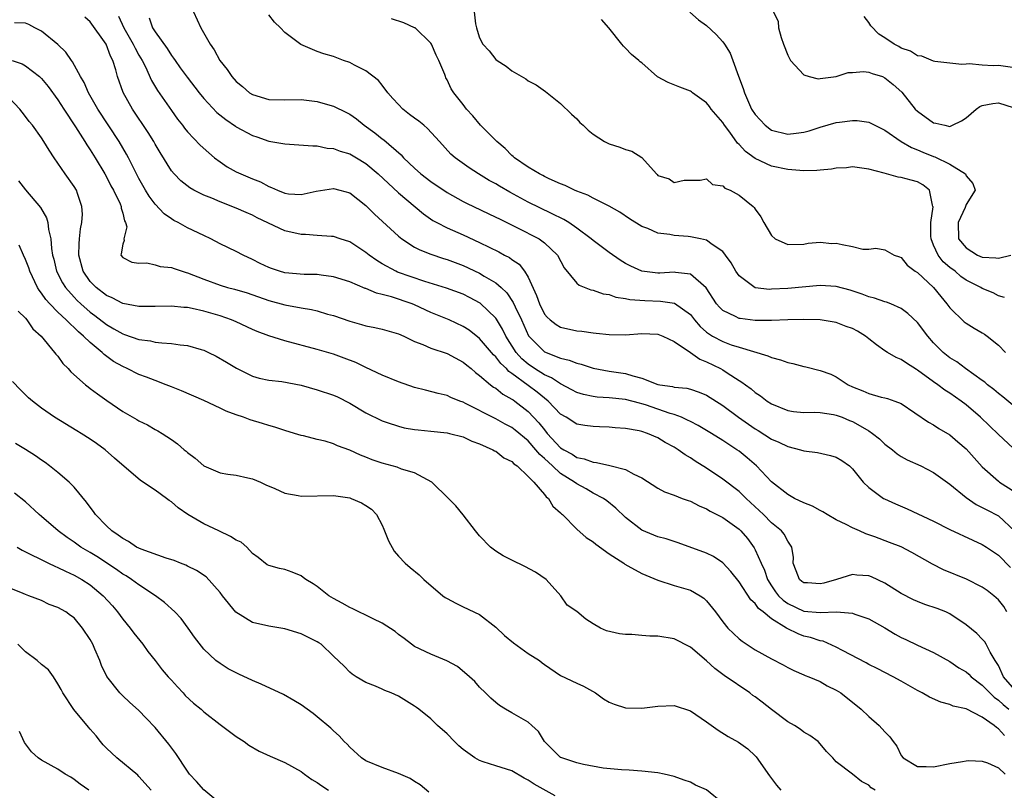
# Model space of a CAD drawing. Units: inches. Extents: x 2676000 to 2679000, y 1542000 to 1544220.
# Drawn here: x 2676682 to 2676804, y 1543559 to 1543654 of the extents above; entities that cross this region are included whole.
import ezdxf

# ---------------------------------------------------------------- set-up
doc = ezdxf.new("R2010")
doc.units = ezdxf.units.IN
doc.header["$MEASUREMENT"] = 0
doc.layers.add('LD26761542_2ft', color=140, linetype='Continuous')

msp = doc.modelspace()

# ---------------------------------------------------------------- linework, layer by layer
at = {"layer": 'LD26761542_2ft'}
for points, elevation in [([(2676804.04, 1543581), (2676803.66, 1543581.66), (2676803, 1543582.5), (2676802.42, 1543583), (2676801.62, 1543583.62), (2676801, 1543584.05), (2676799.05, 1543585.05), (2676796.2, 1543586.2), (2676794.88, 1543586.88), (2676792.33, 1543588.33), (2676791.01, 1543589.01), (2676789.57, 1543589.57), (2676787.75, 1543590.25), (2676787, 1543590.52), (2676786.63, 1543590.63), (2676785.86, 1543591), (2676785, 1543591.38), (2676784.22, 1543591.78), (2676783, 1543592.37), (2676781.88, 1543593), (2676781.35, 1543593.35), (2676781, 1543593.52), (2676780.05, 1543594.05), (2676779, 1543594.46), (2676777.86, 1543595), (2676777, 1543595.46), (2676775, 1543597.05), (2676773.16, 1543599), (2676772, 1543600), (2676771, 1543600.8), (2676770.73, 1543601), (2676769, 1543602.13), (2676767.59, 1543603), (2676765.97, 1543603.97), (2676765, 1543604.46), (2676764.65, 1543604.66), (2676763.89, 1543605), (2676763, 1543605.34), (2676762.53, 1543605.47), (2676761, 1543606.01), (2676759.47, 1543606.53), (2676759, 1543606.67), (2676758.72, 1543606.72), (2676757, 1543607.17), (2676755, 1543607.38), (2676753.49, 1543607.49), (2676753, 1543607.56), (2676751.82, 1543607.82), (2676751, 1543608.07), (2676750.4, 1543608.4), (2676749, 1543609.11), (2676747.86, 1543609.86), (2676747, 1543610.22), (2676745.77, 1543611), (2676745, 1543611.53), (2676744.22, 1543612.22), (2676743.51, 1543613), (2676742.24, 1543615), (2676741.85, 1543615.85), (2676741.09, 1543617.09), (2676741, 1543617.21), (2676739.07, 1543619.07), (2676737.77, 1543619.77), (2676737, 1543620.16), (2676734.91, 1543620.91), (2676732.26, 1543621.74), (2676728.9, 1543622.9), (2676728.68, 1543623), (2676727, 1543623.93), (2676726.33, 1543624.33), (2676725.38, 1543625), (2676725, 1543625.31), (2676723, 1543626.62), (2676721.8, 1543627), (2676721, 1543627.28), (2676720.73, 1543627.27), (2676719, 1543627.43), (2676717.53, 1543627.53), (2676717, 1543627.53), (2676715, 1543627.99), (2676711.59, 1543629.59), (2676711, 1543629.92), (2676710.23, 1543630.23), (2676709, 1543630.8), (2676707, 1543631.55), (2676706, 1543632), (2676705, 1543632.4), (2676703.79, 1543633), (2676703.28, 1543633.28), (2676702.16, 1543634.16), (2676701.35, 1543635), (2676701, 1543635.4), (2676699.63, 1543637.63), (2676699, 1543638.69), (2676698.83, 1543639), (2676698.13, 1543640.13), (2676696.19, 1543643), (2676695.05, 1543645.05), (2676694.37, 1543647), (2676694.15, 1543647.85), (2676693.79, 1543649), (2676693.51, 1543649.51), (2676692.97, 1543651), (2676691, 1543653.74), (2676690.34, 1543654.34)], 8672), ([(2676694.47, 1543654.47), (2676695.12, 1543653), (2676696.3, 1543651), (2676696.52, 1543650.52), (2676697, 1543649.66), (2676697.4, 1543649), (2676697.8, 1543648.2), (2676698.54, 1543646.54), (2676699.28, 1543645.28), (2676701, 1543642.83), (2676701.77, 1543641.77), (2676702.38, 1543641), (2676702.64, 1543640.64), (2676703, 1543640.2), (2676704.55, 1543638.55), (2676705.61, 1543637.61), (2676706.33, 1543637), (2676707, 1543636.49), (2676707.9, 1543635.9), (2676709, 1543635.26), (2676709.55, 1543635), (2676711, 1543634.4), (2676712.01, 1543634.01), (2676713, 1543633.46), (2676713.35, 1543633.35), (2676714.07, 1543633), (2676715, 1543632.62), (2676715.45, 1543632.55), (2676717, 1543632.45), (2676718.86, 1543632.86), (2676721, 1543633.19), (2676721.79, 1543633), (2676723, 1543632.66), (2676725, 1543631.13), (2676726.05, 1543630.05), (2676729, 1543627.32), (2676729.41, 1543627), (2676731, 1543625.99), (2676731.64, 1543625.64), (2676733, 1543625.11), (2676734.57, 1543624.57), (2676735, 1543624.44), (2676737, 1543623.7), (2676739, 1543622.78), (2676739.59, 1543622.41), (2676741, 1543621.59), (2676741.67, 1543621), (2676742.36, 1543620.36), (2676743.16, 1543619.16), (2676743.39, 1543618.61), (2676744.16, 1543617), (2676745.04, 1543615.04), (2676747, 1543613.07), (2676749, 1543612.28), (2676750.04, 1543612.04), (2676751, 1543611.66), (2676751.54, 1543611.54), (2676753, 1543611.04), (2676755, 1543610.67), (2676757, 1543610.38), (2676757.91, 1543610.09), (2676759, 1543609.84), (2676761, 1543609.05), (2676761.24, 1543609), (2676762.78, 1543608.78), (2676763, 1543608.71), (2676764.58, 1543608.58), (2676765, 1543608.47), (2676766.1, 1543608.1), (2676767, 1543607.72), (2676769, 1543606.45), (2676770.95, 1543605), (2676772.15, 1543604.15), (2676773, 1543603.57), (2676773.36, 1543603.36), (2676775, 1543602.3), (2676775.92, 1543601.92), (2676777, 1543601.38), (2676778.6, 1543601), (2676779, 1543600.86), (2676780.66, 1543600.66), (2676782.29, 1543600.29), (2676783, 1543600.08), (2676783.66, 1543599.66), (2676784.63, 1543599), (2676785, 1543598.66), (2676786.32, 1543597), (2676787, 1543596.32), (2676788.8, 1543595), (2676788.93, 1543594.93), (2676790.31, 1543594.31), (2676791.72, 1543593.72), (2676795, 1543592.19), (2676797, 1543591.15), (2676799.83, 1543589.83), (2676801, 1543589.33), (2676801.51, 1543589), (2676803, 1543587.99), (2676804.46, 1543586.46)], 8674), ([(2676698.25, 1543654.25), (2676698.69, 1543653), (2676699, 1543652.51), (2676700.47, 1543650.47), (2676701, 1543649.61), (2676701.27, 1543649.27), (2676701.45, 1543649), (2676702.1, 1543648.1), (2676702.93, 1543646.93), (2676704.43, 1543645), (2676705, 1543644.31), (2676706.6, 1543642.6), (2676707.7, 1543641.7), (2676708.9, 1543640.9), (2676709, 1543640.83), (2676711, 1543639.74), (2676711.56, 1543639.56), (2676713, 1543639.06), (2676714.76, 1543638.76), (2676715, 1543638.7), (2676718.45, 1543638.45), (2676719, 1543638.47), (2676720.2, 1543638.2), (2676721, 1543638.16), (2676721.81, 1543637.81), (2676723, 1543637.47), (2676723.81, 1543637), (2676725, 1543636.28), (2676726.52, 1543635), (2676729, 1543632.68), (2676732.08, 1543630.08), (2676733.26, 1543629.26), (2676733.73, 1543629), (2676735, 1543628.35), (2676737, 1543627.48), (2676739, 1543626.56), (2676741.39, 1543625.39), (2676742.09, 1543625), (2676742.69, 1543624.69), (2676743, 1543624.45), (2676743.87, 1543623.87), (2676744.56, 1543623), (2676745, 1543622.28), (2676746.03, 1543620.03), (2676746.38, 1543619), (2676747, 1543617.72), (2676747.33, 1543617.33), (2676747.7, 1543617), (2676748.44, 1543616.44), (2676749, 1543616.12), (2676751, 1543615.67), (2676751.62, 1543615.62), (2676753, 1543615.4), (2676753.37, 1543615.37), (2676755, 1543615.19), (2676757, 1543615.18), (2676759, 1543615.32), (2676761, 1543615.24), (2676761.6, 1543615), (2676763, 1543614.34), (2676765, 1543612.98), (2676766.16, 1543612.16), (2676767, 1543611.84), (2676768.7, 1543611), (2676769, 1543610.83), (2676769.53, 1543610.47), (2676771, 1543609.53), (2676771.34, 1543609.34), (2676771.79, 1543609), (2676772.5, 1543608.5), (2676773, 1543608.05), (2676773.66, 1543607.66), (2676774.49, 1543607), (2676775, 1543606.67), (2676777, 1543605.84), (2676777.73, 1543605.73), (2676779, 1543605.6), (2676780.36, 1543605.64), (2676781, 1543605.59), (2676782.65, 1543605.35), (2676783, 1543605.27), (2676783.7, 1543605), (2676784.61, 1543604.61), (2676785, 1543604.46), (2676785.96, 1543603.96), (2676787, 1543603.32), (2676787.48, 1543603), (2676788.32, 1543602.32), (2676789, 1543601.7), (2676789.91, 1543601), (2676790.49, 1543600.49), (2676791, 1543600.16), (2676791.75, 1543599.75), (2676793.41, 1543599), (2676795, 1543598.19), (2676797, 1543596.76), (2676799, 1543595.1), (2676800.23, 1543594.23), (2676801, 1543593.88), (2676801.57, 1543593.57), (2676803, 1543592.85), (2676805, 1543590.95)], 8676), ([(2676703.74, 1543655), (2676704.62, 1543653), (2676705.77, 1543651), (2676706.29, 1543650.29), (2676706.96, 1543649), (2676707.88, 1543647.88), (2676708.44, 1543647), (2676709, 1543646.39), (2676709.77, 1543645.77), (2676710.65, 1543645), (2676711, 1543644.78), (2676713, 1543644.18), (2676715, 1543644.16), (2676717, 1543644.19), (2676719, 1543643.92), (2676720.53, 1543643.47), (2676721, 1543643.35), (2676722.6, 1543642.6), (2676723, 1543642.37), (2676723.81, 1543641.81), (2676724.76, 1543641), (2676726.09, 1543640.09), (2676727, 1543639.34), (2676727.2, 1543639.2), (2676729.34, 1543637.34), (2676729.62, 1543637), (2676731, 1543635.7), (2676731.77, 1543635), (2676733, 1543634.06), (2676735, 1543632.71), (2676737, 1543631.62), (2676737.41, 1543631.41), (2676741, 1543629.69), (2676741.45, 1543629.45), (2676743.62, 1543628.38), (2676746.34, 1543627), (2676747, 1543626.52), (2676748.62, 1543625), (2676749.42, 1543623.42), (2676751, 1543621.53), (2676751.28, 1543621.28), (2676752.72, 1543620.72), (2676753, 1543620.67), (2676754.23, 1543620.23), (2676755, 1543620.12), (2676755.81, 1543619.81), (2676757, 1543619.65), (2676757.52, 1543619.52), (2676759.38, 1543619.38), (2676761.33, 1543619.33), (2676763.06, 1543619.06), (2676765, 1543617.66), (2676765.53, 1543617), (2676766.21, 1543616.21), (2676767, 1543615.51), (2676767.75, 1543615), (2676769, 1543614.33), (2676770.05, 1543613.95), (2676771, 1543613.65), (2676774.57, 1543612.57), (2676775, 1543612.37), (2676776.1, 1543612.1), (2676777, 1543611.77), (2676777.64, 1543611.64), (2676779, 1543611.25), (2676779.22, 1543611.22), (2676781, 1543610.78), (2676782.32, 1543610.32), (2676783, 1543610), (2676784.46, 1543609), (2676785, 1543608.74), (2676786.27, 1543608.27), (2676787, 1543607.91), (2676788.52, 1543607.48), (2676789, 1543607.39), (2676789.3, 1543607.3), (2676790.2, 1543607), (2676791, 1543606.68), (2676794.38, 1543604.38), (2676795, 1543604.07), (2676795.62, 1543603.62), (2676797, 1543602.85), (2676797.99, 1543601.99), (2676799, 1543601.09), (2676801, 1543598.88), (2676803, 1543597.11), (2676803.14, 1543597), (2676805, 1543595.82)], 8678), ([(2676806.03, 1543600.03), (2676803, 1543602.88), (2676800.77, 1543605), (2676799, 1543606.53), (2676798.39, 1543607), (2676797, 1543607.97), (2676796.36, 1543608.36), (2676795.51, 1543609), (2676795, 1543609.35), (2676793, 1543610.81), (2676792.88, 1543610.88), (2676791.67, 1543611.67), (2676791, 1543612.14), (2676790.38, 1543612.38), (2676789.33, 1543613), (2676789, 1543613.21), (2676787.94, 1543613.94), (2676787, 1543614.69), (2676786.59, 1543615), (2676785.61, 1543615.61), (2676785, 1543615.94), (2676784.2, 1543616.2), (2676783, 1543616.69), (2676781, 1543617.02), (2676779, 1543617.05), (2676777.02, 1543617.02), (2676775, 1543616.95), (2676773, 1543616.95), (2676771.15, 1543617.16), (2676771, 1543617.19), (2676770.58, 1543617.42), (2676769, 1543618.18), (2676768.58, 1543618.58), (2676768.24, 1543619), (2676766.96, 1543620.96), (2676765, 1543622.66), (2676763.15, 1543622.85), (2676763, 1543622.89), (2676761.22, 1543622.78), (2676761, 1543622.78), (2676759.02, 1543623), (2676757.64, 1543623.64), (2676757, 1543623.98), (2676756.36, 1543624.36), (2676755, 1543625.33), (2676753, 1543626.81), (2676752.78, 1543627), (2676751, 1543628.32), (2676750.01, 1543629), (2676749.4, 1543629.4), (2676747.89, 1543630.11), (2676745, 1543631.54), (2676742.75, 1543632.75), (2676741.48, 1543633.48), (2676741, 1543633.79), (2676740.21, 1543634.21), (2676738.89, 1543635), (2676737.74, 1543635.74), (2676735.98, 1543637), (2676735.46, 1543637.46), (2676734.08, 1543639), (2676732.59, 1543640.59), (2676732.13, 1543641), (2676731.51, 1543641.51), (2676731, 1543641.87), (2676730.35, 1543642.35), (2676729.55, 1543643), (2676729, 1543643.56), (2676728.3, 1543644.3), (2676727.69, 1543645), (2676727, 1543645.96), (2676726.53, 1543646.53), (2676725, 1543647.73), (2676723.57, 1543648.43), (2676723, 1543648.74), (2676722.24, 1543649), (2676721, 1543649.47), (2676719.82, 1543649.82), (2676719, 1543650.12), (2676716.96, 1543650.96), (2676715, 1543652.45), (2676714.47, 1543653), (2676713.71, 1543653.71), (2676713, 1543654.64)], 8680), ([(2676805, 1543606.29), (2676803.52, 1543607.52), (2676803, 1543607.92), (2676802.42, 1543608.42), (2676801.64, 1543609), (2676801.31, 1543609.31), (2676801, 1543609.54), (2676798.94, 1543611), (2676797.84, 1543611.84), (2676797, 1543612.34), (2676796.18, 1543613), (2676795, 1543614.19), (2676794.27, 1543615), (2676793, 1543616.69), (2676791.81, 1543617.81), (2676791, 1543618.42), (2676789.71, 1543619), (2676789.2, 1543619.2), (2676789, 1543619.25), (2676787.7, 1543619.7), (2676787, 1543619.87), (2676786.19, 1543620.19), (2676784.69, 1543620.69), (2676783, 1543621.14), (2676781, 1543621.26), (2676777, 1543620.86), (2676775, 1543620.78), (2676774.77, 1543620.77), (2676772.98, 1543620.98), (2676771, 1543622.42), (2676770.61, 1543623), (2676770.03, 1543624.03), (2676769.34, 1543625), (2676769, 1543625.43), (2676767.7, 1543626.3), (2676767, 1543626.83), (2676766.24, 1543627), (2676765, 1543627.25), (2676764.72, 1543627.28), (2676763, 1543627.4), (2676762.47, 1543627.53), (2676761, 1543627.72), (2676759.75, 1543628.26), (2676759, 1543628.54), (2676757.48, 1543629.48), (2676756.29, 1543630.29), (2676755, 1543631.04), (2676753, 1543632.01), (2676752.37, 1543632.38), (2676751, 1543632.87), (2676750.7, 1543633), (2676749.58, 1543633.58), (2676749, 1543633.8), (2676747.6, 1543634.4), (2676747, 1543634.69), (2676746.81, 1543634.81), (2676746.39, 1543635), (2676745, 1543635.83), (2676743.32, 1543637), (2676743.17, 1543637.16), (2676743, 1543637.28), (2676742.16, 1543638.16), (2676741.13, 1543639), (2676741.07, 1543639.07), (2676741, 1543639.13), (2676739.12, 1543641), (2676738.18, 1543642.18), (2676737.4, 1543643), (2676737, 1543643.55), (2676735.82, 1543645), (2676735.49, 1543645.49), (2676735, 1543646.62), (2676734.86, 1543646.86), (2676734.8, 1543647), (2676734.72, 1543647.28), (2676733.99, 1543649), (2676733.64, 1543649.64), (2676733.08, 1543651), (2676733, 1543651.13), (2676731.05, 1543653), (2676731, 1543653.04), (2676729.65, 1543653.65), (2676728.15, 1543654.15)], 8682), ([(2676738.35, 1543655), (2676738.49, 1543653.51), (2676738.61, 1543653), (2676738.72, 1543652.72), (2676739, 1543651.79), (2676739.39, 1543651), (2676740.19, 1543650.19), (2676741, 1543649.13), (2676741.16, 1543649), (2676742.3, 1543648.3), (2676743, 1543647.72), (2676744.72, 1543646.72), (2676745, 1543646.5), (2676745.98, 1543645.98), (2676747.15, 1543645.15), (2676749, 1543643.7), (2676750.35, 1543642.36), (2676751, 1543641.78), (2676751.36, 1543641.36), (2676751.79, 1543641), (2676752.4, 1543640.4), (2676753, 1543639.9), (2676754.42, 1543639), (2676754.81, 1543638.81), (2676755, 1543638.72), (2676756.3, 1543638.3), (2676757, 1543638.02), (2676757.8, 1543637.8), (2676759.02, 1543637.02), (2676760.81, 1543635), (2676760.92, 1543634.92), (2676761, 1543634.83), (2676762.38, 1543634.38), (2676763, 1543633.95), (2676764.23, 1543634.23), (2676766.23, 1543634.23), (2676767, 1543634.38), (2676767.72, 1543633.72), (2676769, 1543633.53), (2676769.26, 1543633.26), (2676769.92, 1543633), (2676771, 1543632.39), (2676772.75, 1543631), (2676772.88, 1543630.88), (2676773, 1543630.64), (2676773.71, 1543629.71), (2676774.06, 1543629), (2676775, 1543627.41), (2676775.47, 1543627), (2676777, 1543626.31), (2676779, 1543626.36), (2676779.52, 1543626.48), (2676781, 1543626.6), (2676782.44, 1543626.44), (2676783, 1543626.45), (2676783.71, 1543626.29), (2676785, 1543626.05), (2676786.26, 1543625.74), (2676787, 1543625.71), (2676787.87, 1543625.87), (2676789, 1543625.66), (2676790.15, 1543625), (2676790.8, 1543624.8), (2676791, 1543624.72), (2676791.75, 1543623.75), (2676792.74, 1543623), (2676793, 1543622.84), (2676794.99, 1543620.99), (2676795.88, 1543619.88), (2676796.61, 1543619), (2676797, 1543618.48), (2676798.76, 1543616.76), (2676799, 1543616.59), (2676799.99, 1543615.99), (2676801, 1543615.43), (2676801.26, 1543615.26), (2676801.62, 1543615), (2676803, 1543613.91), (2676803.88, 1543613)], 8684), ([(2676803.75, 1543619.75), (2676803, 1543619.98), (2676802.36, 1543620.36), (2676801, 1543620.87), (2676800.8, 1543621), (2676799, 1543621.91), (2676798.37, 1543622.37), (2676797.64, 1543623), (2676797, 1543623.47), (2676796.18, 1543624.18), (2676795.56, 1543625), (2676795, 1543626.24), (2676794.69, 1543627), (2676794.67, 1543627.33), (2676794.64, 1543629), (2676794.93, 1543630.93), (2676794.92, 1543631), (2676794.85, 1543631.15), (2676794.5, 1543633), (2676793.68, 1543633.68), (2676793, 1543634.05), (2676792.22, 1543634.22), (2676791, 1543634.58), (2676790.61, 1543634.61), (2676788.91, 1543635.09), (2676787, 1543635.59), (2676785, 1543635.86), (2676784.24, 1543635.76), (2676783, 1543635.72), (2676782.42, 1543635.58), (2676781, 1543635.47), (2676780.59, 1543635.41), (2676779, 1543635.39), (2676777.53, 1543635.53), (2676777, 1543635.54), (2676775, 1543635.98), (2676773, 1543636.89), (2676771.78, 1543637.78), (2676771, 1543638.64), (2676770.81, 1543638.81), (2676769.86, 1543640.14), (2676769.22, 1543641), (2676769, 1543641.33), (2676767.57, 1543643), (2676767.34, 1543643.34), (2676767, 1543643.76), (2676765.27, 1543645), (2676765.13, 1543645.13), (2676765, 1543645.22), (2676763.72, 1543645.72), (2676762.26, 1543646.26), (2676760.96, 1543646.96), (2676759, 1543648.69), (2676758.81, 1543648.81), (2676758.64, 1543649), (2676757.73, 1543649.73), (2676757, 1543650.53), (2676756.74, 1543650.74), (2676756.57, 1543651), (2676754.93, 1543653), (2676754.03, 1543654.03)], 8686), ([(2676764.95, 1543654.95), (2676766.01, 1543654.01), (2676767, 1543653.29), (2676768.2, 1543652.2), (2676769, 1543651.31), (2676769.23, 1543651), (2676769.9, 1543649.9), (2676770.24, 1543649), (2676770.93, 1543647.07), (2676771.53, 1543645.53), (2676771.67, 1543645), (2676772.16, 1543643.84), (2676772.56, 1543643), (2676773, 1543642.34), (2676774.22, 1543641), (2676775, 1543640.42), (2676777, 1543639.9), (2676778.05, 1543640.05), (2676779, 1543640.14), (2676779.67, 1543640.33), (2676781, 1543640.78), (2676783, 1543641.34), (2676783.4, 1543641.4), (2676785, 1543641.61), (2676785.58, 1543641.58), (2676787, 1543641.39), (2676787.74, 1543641), (2676789, 1543640.4), (2676791, 1543639), (2676792.26, 1543638.26), (2676793, 1543637.99), (2676793.68, 1543637.68), (2676795, 1543637.16), (2676795.13, 1543637.13), (2676797, 1543636.2), (2676798.91, 1543635), (2676799, 1543634.78), (2676799.84, 1543633.84), (2676800.12, 1543633), (2676799, 1543631.25), (2676798.93, 1543631), (2676798.87, 1543630.87), (2676798.04, 1543629), (2676798.07, 1543627), (2676799, 1543625.88), (2676800.41, 1543625), (2676801, 1543624.75), (2676802.67, 1543624.67), (2676803, 1543624.61), (2676804.53, 1543625)], 8688), ([(2676775.27, 1543655), (2676775.81, 1543653.81), (2676775.87, 1543653), (2676776.18, 1543651.82), (2676776.47, 1543651), (2676777, 1543649.63), (2676777.33, 1543649), (2676779, 1543647.21), (2676779.65, 1543647), (2676780.75, 1543646.75), (2676781, 1543646.76), (2676783, 1543647.02), (2676784.48, 1543647.52), (2676785, 1543647.53), (2676786.37, 1543647.63), (2676787, 1543647.56), (2676787.4, 1543647.4), (2676788.69, 1543647), (2676789, 1543646.87), (2676790.02, 1543646.02), (2676791.08, 1543645.08), (2676792.74, 1543643), (2676793, 1543642.74), (2676795, 1543641.31), (2676795.27, 1543641.27), (2676796.37, 1543641), (2676797, 1543640.87), (2676797.31, 1543641), (2676798.43, 1543641.57), (2676799, 1543641.91), (2676800.23, 1543643), (2676800.68, 1543643.32), (2676801, 1543643.43), (2676802.3, 1543643.69), (2676803, 1543643.76), (2676804.82, 1543643.18)], 8690), ([(2676805, 1543648.09), (2676803, 1543648.37), (2676802.34, 1543648.34), (2676801, 1543648.42), (2676799.4, 1543648.6), (2676799, 1543648.53), (2676798.48, 1543648.48), (2676797, 1543648.67), (2676795.15, 1543648.85), (2676795, 1543648.89), (2676793.53, 1543649.53), (2676793, 1543649.55), (2676792.14, 1543650.14), (2676791, 1543650.53), (2676790.71, 1543650.71), (2676790.14, 1543651), (2676789, 1543651.77), (2676788.25, 1543652.25), (2676787.27, 1543653.27), (2676787, 1543653.68), (2676786.43, 1543654.43)], 8692), ([(2676805, 1543571.38), (2676803.62, 1543573), (2676803, 1543574.37), (2676802.77, 1543574.77), (2676802.6, 1543575), (2676801.96, 1543576.04), (2676801.47, 1543577), (2676801.3, 1543577.3), (2676801, 1543577.64), (2676800.33, 1543578.33), (2676799, 1543579.39), (2676797, 1543580.76), (2676796.49, 1543581), (2676795.42, 1543581.42), (2676793.93, 1543581.93), (2676793, 1543582.27), (2676792.5, 1543582.5), (2676791, 1543583.27), (2676789, 1543584.54), (2676787.32, 1543585.32), (2676787, 1543585.44), (2676785.54, 1543585.54), (2676785, 1543585.62), (2676783.03, 1543585), (2676781.45, 1543584.55), (2676781, 1543584.44), (2676779.43, 1543584.57), (2676779, 1543584.59), (2676778.76, 1543584.76), (2676778.46, 1543585), (2676778.06, 1543586.06), (2676777.69, 1543587), (2676777.7, 1543587.7), (2676777.52, 1543589), (2676777, 1543589.74), (2676776.58, 1543590.58), (2676776.22, 1543591), (2676775, 1543591.98), (2676774.01, 1543593), (2676773.5, 1543593.5), (2676771.87, 1543595), (2676771.44, 1543595.44), (2676771, 1543595.85), (2676769, 1543597.38), (2676767, 1543598.72), (2676765.58, 1543599.58), (2676765, 1543599.98), (2676764.35, 1543600.35), (2676763.49, 1543601), (2676763, 1543601.3), (2676761.9, 1543601.9), (2676761, 1543602.46), (2676759.73, 1543603), (2676759, 1543603.24), (2676758.69, 1543603.31), (2676757, 1543603.61), (2676755.71, 1543603.71), (2676755, 1543603.78), (2676753.81, 1543603.81), (2676753, 1543603.85), (2676751.98, 1543603.98), (2676751, 1543604.15), (2676749.67, 1543605), (2676749, 1543605.4), (2676747.47, 1543607), (2676747, 1543607.35), (2676746.09, 1543608.09), (2676745, 1543608.91), (2676743, 1543610.41), (2676742.63, 1543610.63), (2676742.31, 1543611), (2676741.63, 1543611.63), (2676741, 1543612.46), (2676740.71, 1543612.71), (2676739, 1543614.72), (2676737.72, 1543615.72), (2676737, 1543616.19), (2676735.24, 1543617), (2676733, 1543617.93), (2676731, 1543618.87), (2676730.69, 1543619), (2676728.15, 1543619.85), (2676727, 1543620.14), (2676726.29, 1543620.29), (2676725, 1543620.86), (2676724.89, 1543620.89), (2676723, 1543621.7), (2676721, 1543622.33), (2676719.49, 1543622.51), (2676719, 1543622.6), (2676717.38, 1543622.62), (2676715, 1543622.82), (2676714.33, 1543623), (2676713.34, 1543623.33), (2676713, 1543623.46), (2676711.97, 1543623.97), (2676711, 1543624.47), (2676709.86, 1543625), (2676709, 1543625.46), (2676707, 1543626.4), (2676705.87, 1543627), (2676705, 1543627.4), (2676703, 1543628.36), (2676701.85, 1543629), (2676701.29, 1543629.28), (2676701, 1543629.45), (2676700.1, 1543630.1), (2676699, 1543631.27), (2676698.27, 1543632.27), (2676697.82, 1543633), (2676697, 1543634.45), (2676696.4, 1543635.6), (2676695.7, 1543637), (2676695.46, 1543637.46), (2676694.56, 1543639), (2676691.93, 1543643), (2676690.79, 1543645), (2676690.26, 1543646.26), (2676689.81, 1543647), (2676688.82, 1543648.82), (2676688.68, 1543649), (2676688, 1543650), (2676686.98, 1543650.98), (2676685, 1543652.6), (2676684.18, 1543653), (2676683.42, 1543653.42), (2676683, 1543653.58), (2676681.64, 1543653.64)], 8670), ([(2676681.37, 1543649), (2676682.59, 1543648.59), (2676683, 1543648.34), (2676684.75, 1543647), (2676685, 1543646.76), (2676685.8, 1543645.8), (2676687, 1543644.13), (2676687.73, 1543643), (2676689.17, 1543640.83), (2676690.34, 1543639), (2676690.58, 1543638.58), (2676691, 1543637.98), (2676691.61, 1543637), (2676692.8, 1543635), (2676693, 1543634.64), (2676693.55, 1543633.55), (2676693.87, 1543633), (2676694.67, 1543631.33), (2676694.8, 1543631), (2676694.8, 1543630.8), (2676695, 1543630.16), (2676695.21, 1543629.21), (2676695.35, 1543629), (2676695.5, 1543628.5), (2676695.12, 1543627), (2676695.19, 1543626.81), (2676695, 1543626.36), (2676694.83, 1543625.17), (2676694.77, 1543625), (2676695, 1543624.71), (2676696.14, 1543624.14), (2676697, 1543623.99), (2676697.97, 1543624.03), (2676699, 1543623.81), (2676699.6, 1543623.6), (2676701, 1543623.48), (2676701.33, 1543623.33), (2676702.32, 1543623), (2676702.84, 1543622.84), (2676703, 1543622.81), (2676705, 1543622.01), (2676707, 1543621.27), (2676707.92, 1543621), (2676708.78, 1543620.78), (2676710.33, 1543620.33), (2676713, 1543619.41), (2676715, 1543618.88), (2676717, 1543618.51), (2676718.29, 1543618.29), (2676719, 1543618.12), (2676720.27, 1543617.73), (2676721, 1543617.53), (2676723, 1543616.84), (2676724.45, 1543616.45), (2676725, 1543616.29), (2676726.08, 1543616.08), (2676727, 1543615.87), (2676729, 1543615.29), (2676729.65, 1543615), (2676731, 1543614.35), (2676732.03, 1543613.97), (2676733, 1543613.53), (2676735, 1543612.86), (2676737, 1543611.79), (2676737.42, 1543611.42), (2676737.98, 1543611), (2676738.52, 1543610.52), (2676739, 1543610.16), (2676740.37, 1543609), (2676740.73, 1543608.73), (2676741, 1543608.57), (2676741.86, 1543607.86), (2676743, 1543607.24), (2676743.13, 1543607.13), (2676743.34, 1543607), (2676745, 1543605.72), (2676746.32, 1543604.32), (2676747, 1543603.43), (2676747.36, 1543603), (2676749, 1543601.25), (2676749.39, 1543601), (2676750.44, 1543600.44), (2676751, 1543600.05), (2676751.89, 1543599.89), (2676753, 1543599.45), (2676753.43, 1543599.43), (2676755.06, 1543599.06), (2676757, 1543598.56), (2676758.02, 1543597.98), (2676759, 1543597.54), (2676761, 1543596.25), (2676761.81, 1543595.81), (2676763, 1543595.39), (2676763.98, 1543595), (2676764.72, 1543594.72), (2676765, 1543594.64), (2676766.07, 1543594.07), (2676767, 1543593.7), (2676767.43, 1543593.43), (2676769, 1543592.63), (2676771, 1543591.22), (2676771.22, 1543591), (2676772.03, 1543590.03), (2676772.88, 1543588.88), (2676773, 1543588.65), (2676773.73, 1543587), (2676774.13, 1543586.13), (2676774.51, 1543585), (2676775, 1543584.23), (2676775.49, 1543583.49), (2676775.87, 1543583), (2676776.43, 1543582.43), (2676777, 1543582.02), (2676779, 1543581.11), (2676781, 1543580.93), (2676783.01, 1543581.01), (2676785, 1543580.83), (2676785.29, 1543580.71), (2676787, 1543580.14), (2676789, 1543579.04), (2676790.26, 1543578.26), (2676791, 1543577.85), (2676791.58, 1543577.58), (2676793, 1543576.88), (2676795, 1543575.99), (2676797, 1543574.89), (2676798.12, 1543574.12), (2676799, 1543573.59), (2676799.32, 1543573.32), (2676799.63, 1543573), (2676801, 1543571.97), (2676801.46, 1543571.46), (2676802.48, 1543570.48), (2676803, 1543570.13), (2676803.57, 1543569.57), (2676804.29, 1543569)], 8668), ([(2676803.75, 1543565.75), (2676803, 1543566.6), (2676802.74, 1543566.74), (2676802.46, 1543567), (2676801, 1543568.03), (2676799, 1543569.03), (2676797.39, 1543569.39), (2676797, 1543569.58), (2676795.87, 1543569.87), (2676794.48, 1543570.48), (2676793.58, 1543571), (2676793, 1543571.3), (2676791, 1543572.46), (2676790.02, 1543573), (2676788.03, 1543574.03), (2676787, 1543574.53), (2676786.7, 1543574.7), (2676783.77, 1543576.23), (2676783, 1543576.66), (2676781.37, 1543577.37), (2676781, 1543577.44), (2676779.83, 1543577.83), (2676779, 1543578.02), (2676778.28, 1543578.28), (2676776.94, 1543578.94), (2676776.87, 1543579), (2676775, 1543580.16), (2676773.96, 1543581), (2676773.42, 1543581.42), (2676773, 1543582.02), (2676772.47, 1543582.47), (2676771, 1543584.7), (2676769.99, 1543585.99), (2676769, 1543587.07), (2676767.84, 1543587.84), (2676767, 1543588.26), (2676763.51, 1543589.51), (2676762, 1543590), (2676761, 1543590.27), (2676759, 1543591.07), (2676757, 1543592.65), (2676755.8, 1543593.8), (2676754.69, 1543594.69), (2676754.28, 1543595), (2676753, 1543595.66), (2676752.16, 1543596.16), (2676751, 1543596.78), (2676750.71, 1543597), (2676749, 1543598.08), (2676747.99, 1543599), (2676747, 1543599.93), (2676746.42, 1543600.42), (2676745.96, 1543601), (2676745, 1543602.08), (2676743.41, 1543603.41), (2676743, 1543603.72), (2676742.17, 1543604.16), (2676741, 1543604.82), (2676737.29, 1543606.71), (2676737, 1543606.85), (2676736.56, 1543607), (2676735.45, 1543607.45), (2676735, 1543607.69), (2676733.91, 1543607.91), (2676732.33, 1543608.33), (2676731, 1543608.65), (2676729, 1543609.37), (2676727, 1543610.19), (2676725, 1543611.13), (2676723.75, 1543611.75), (2676722.3, 1543612.3), (2676721, 1543612.76), (2676719, 1543613.36), (2676715, 1543614.42), (2676713, 1543615.05), (2676711.58, 1543615.58), (2676711, 1543615.83), (2676709, 1543616.75), (2676708.41, 1543617), (2676707, 1543617.49), (2676705, 1543618.07), (2676703.58, 1543618.42), (2676703, 1543618.53), (2676702.55, 1543618.55), (2676701, 1543618.7), (2676699, 1543618.65), (2676698.67, 1543618.67), (2676697, 1543618.66), (2676695, 1543619.04), (2676693.72, 1543619.72), (2676693, 1543620.01), (2676691.72, 1543621), (2676691, 1543621.74), (2676690.12, 1543623), (2676689.58, 1543625), (2676689.62, 1543626.38), (2676689.67, 1543627), (2676689.78, 1543628.22), (2676689.97, 1543629), (2676690.04, 1543630.04), (2676689.98, 1543631), (2676689.41, 1543632.59), (2676689.29, 1543633), (2676689, 1543633.47), (2676687.92, 1543635), (2676686.54, 1543637), (2676685.92, 1543637.92), (2676685.29, 1543639), (2676685, 1543639.44), (2676683.87, 1543641), (2676683.47, 1543641.47), (2676683, 1543642.09), (2676682.62, 1543642.62), (2676682.31, 1543643), (2676681, 1543644.38)], 8666), ([(2676682.17, 1543634.17), (2676683, 1543633.06), (2676684.87, 1543630.87), (2676685.59, 1543629.59), (2676685.75, 1543629), (2676685.83, 1543628.17), (2676686.13, 1543627), (2676686.21, 1543625.79), (2676686.35, 1543625), (2676686.49, 1543624.49), (2676686.82, 1543623), (2676687.57, 1543621.57), (2676687.93, 1543621), (2676689, 1543619.8), (2676689.4, 1543619.4), (2676689.82, 1543619), (2676691, 1543617.95), (2676691.55, 1543617.55), (2676693, 1543616.42), (2676693.92, 1543615.92), (2676695, 1543615.28), (2676695.22, 1543615.22), (2676697, 1543614.6), (2676698.41, 1543614.41), (2676699, 1543614.28), (2676699.84, 1543614.16), (2676701, 1543614.1), (2676702.08, 1543613.92), (2676703, 1543613.83), (2676704.66, 1543613.34), (2676705, 1543613.26), (2676705.58, 1543613), (2676706.53, 1543612.53), (2676707.81, 1543611.81), (2676709.04, 1543611.04), (2676711, 1543610.05), (2676711.81, 1543609.81), (2676713, 1543609.56), (2676714.61, 1543609.39), (2676717, 1543608.94), (2676719, 1543608.4), (2676721, 1543607.74), (2676721.5, 1543607.5), (2676723, 1543606.73), (2676725, 1543605.54), (2676727, 1543604.57), (2676727.63, 1543604.37), (2676729, 1543603.9), (2676729.7, 1543603.7), (2676731, 1543603.51), (2676731.43, 1543603.43), (2676733, 1543603.28), (2676735, 1543603.06), (2676735.3, 1543603), (2676737, 1543602.57), (2676738.05, 1543602.05), (2676739, 1543601.74), (2676740.66, 1543601), (2676740.86, 1543600.86), (2676741, 1543600.8), (2676742.01, 1543600.01), (2676743, 1543599.53), (2676743.25, 1543599.25), (2676743.64, 1543599), (2676745, 1543597.71), (2676745.68, 1543597), (2676747, 1543595.49), (2676747.2, 1543595.2), (2676747.5, 1543595), (2676748.03, 1543594.03), (2676749, 1543593.23), (2676749.1, 1543593.1), (2676749.23, 1543593), (2676751, 1543591.21), (2676752.17, 1543590.17), (2676753, 1543589.64), (2676753.34, 1543589.34), (2676755, 1543588.16), (2676756.78, 1543587), (2676756.9, 1543586.9), (2676757.3, 1543586.7), (2676759, 1543585.75), (2676759.52, 1543585.52), (2676761, 1543584.91), (2676763, 1543584.25), (2676765, 1543583.69), (2676766.22, 1543583), (2676766.68, 1543582.68), (2676767, 1543582.37), (2676768.08, 1543581), (2676769, 1543579.76), (2676769.64, 1543579), (2676770.32, 1543578.32), (2676771, 1543577.68), (2676771.38, 1543577.38), (2676773, 1543576.34), (2676775, 1543575.21), (2676776.46, 1543574.46), (2676777, 1543574.14), (2676777.76, 1543573.76), (2676779, 1543573.24), (2676779.16, 1543573.16), (2676779.6, 1543573), (2676781, 1543572.4), (2676781.88, 1543571.88), (2676783, 1543571.35), (2676783.54, 1543571), (2676786.05, 1543569), (2676787, 1543568.11), (2676788.27, 1543567), (2676789, 1543566.22), (2676789.61, 1543565.61), (2676790.01, 1543565), (2676790.46, 1543564.46), (2676791, 1543563.31), (2676791.26, 1543563), (2676793, 1543561.92), (2676794.07, 1543561.93), (2676795, 1543561.88), (2676797, 1543562.3), (2676798.55, 1543562.55), (2676799, 1543562.65), (2676799.32, 1543562.68), (2676801, 1543562.58), (2676801.63, 1543562.37), (2676803, 1543561.79), (2676803.83, 1543561)], 8664), ([(2676787.79, 1543559), (2676787.31, 1543559.31), (2676787, 1543559.64), (2676786.1, 1543560.1), (2676785, 1543560.99), (2676783, 1543562.53), (2676782.57, 1543563), (2676781.77, 1543563.77), (2676781, 1543564.73), (2676780.76, 1543565), (2676779.75, 1543565.75), (2676779, 1543566.18), (2676778.54, 1543566.54), (2676777.83, 1543567), (2676777, 1543567.46), (2676775, 1543568.96), (2676773.87, 1543569.87), (2676773, 1543570.52), (2676772.71, 1543570.71), (2676772.33, 1543571), (2676769.17, 1543573.17), (2676768.01, 1543574.01), (2676767, 1543574.96), (2676765, 1543576.64), (2676763, 1543577.68), (2676761, 1543578.02), (2676760.02, 1543578.02), (2676759, 1543578.09), (2676757.8, 1543578.2), (2676757, 1543578.21), (2676756.28, 1543578.28), (2676754.67, 1543578.67), (2676753.9, 1543579), (2676753, 1543579.54), (2676752.1, 1543580.1), (2676751, 1543581.04), (2676749.81, 1543581.81), (2676749.01, 1543583), (2676747.23, 1543585), (2676745.89, 1543585.89), (2676744.6, 1543586.6), (2676743, 1543587.36), (2676741.91, 1543587.91), (2676741, 1543588.49), (2676740.34, 1543589), (2676739, 1543590.37), (2676738.49, 1543591), (2676737, 1543592.97), (2676736.09, 1543594.09), (2676735.18, 1543595), (2676733.11, 1543597), (2676731, 1543598.14), (2676729.38, 1543598.62), (2676728.83, 1543598.83), (2676727, 1543599.32), (2676725.75, 1543599.75), (2676725, 1543600.06), (2676724.31, 1543600.31), (2676723, 1543600.94), (2676721.49, 1543601.49), (2676721, 1543601.72), (2676719.96, 1543602.04), (2676719, 1543602.25), (2676717.31, 1543602.69), (2676717, 1543602.75), (2676716.2, 1543603), (2676715, 1543603.35), (2676713.77, 1543603.77), (2676713, 1543603.98), (2676712.24, 1543604.24), (2676710.7, 1543604.7), (2676709.91, 1543605), (2676709, 1543605.29), (2676707.75, 1543605.75), (2676707, 1543606.13), (2676705, 1543607.06), (2676702.26, 1543608.26), (2676701, 1543608.74), (2676700.38, 1543609), (2676699, 1543609.52), (2676697.95, 1543609.95), (2676697, 1543610.29), (2676695.56, 1543611), (2676695, 1543611.24), (2676693.88, 1543611.88), (2676692.72, 1543612.72), (2676692.46, 1543613), (2676691, 1543614.21), (2676690.18, 1543615), (2676689.53, 1543615.53), (2676688.02, 1543617), (2676687, 1543617.97), (2676686, 1543619), (2676685.52, 1543619.52), (2676685, 1543620.3), (2676684.68, 1543620.68), (2676684.5, 1543621), (2676683.53, 1543623), (2676683.41, 1543623.41), (2676683, 1543624.46), (2676682.76, 1543625), (2676682.24, 1543626.24)], 8662), ([(2676682.09, 1543618.09), (2676683, 1543617.21), (2676683.18, 1543617), (2676683.9, 1543615.9), (2676684.96, 1543615), (2676686.61, 1543613), (2676686.77, 1543612.77), (2676687, 1543612.52), (2676687.63, 1543611.63), (2676688.29, 1543611), (2676688.62, 1543610.62), (2676690.41, 1543609), (2676690.74, 1543608.74), (2676691, 1543608.56), (2676691.88, 1543607.88), (2676693.05, 1543607.05), (2676695, 1543605.73), (2676696.74, 1543604.74), (2676697, 1543604.56), (2676698.05, 1543604.05), (2676699, 1543603.49), (2676699.33, 1543603.33), (2676699.87, 1543603), (2676701, 1543602.24), (2676701.74, 1543601.74), (2676702.58, 1543601), (2676702.82, 1543600.82), (2676703, 1543600.64), (2676703.94, 1543599.94), (2676705, 1543599.01), (2676707, 1543598.14), (2676707.97, 1543597.97), (2676709, 1543597.84), (2676710.45, 1543597.55), (2676711, 1543597.41), (2676712, 1543597), (2676712.66, 1543596.66), (2676713.78, 1543596.22), (2676715, 1543595.66), (2676716.64, 1543595.36), (2676717, 1543595.27), (2676721, 1543595.36), (2676721.3, 1543595.3), (2676723, 1543595.06), (2676723.17, 1543595), (2676724.43, 1543594.43), (2676725, 1543594.1), (2676725.66, 1543593.66), (2676726.28, 1543593), (2676727, 1543591.69), (2676727.21, 1543591.21), (2676727.77, 1543589.77), (2676728.47, 1543588.47), (2676729, 1543587.87), (2676729.83, 1543587), (2676730.46, 1543586.46), (2676731.56, 1543585.56), (2676732.14, 1543585), (2676734.46, 1543583), (2676734.78, 1543582.78), (2676735, 1543582.64), (2676736.06, 1543582.06), (2676737, 1543581.63), (2676739, 1543580.66), (2676741, 1543579.12), (2676742.09, 1543578.09), (2676743.19, 1543577.2), (2676745, 1543575.89), (2676746.38, 1543575), (2676746.71, 1543574.71), (2676747, 1543574.51), (2676749, 1543573.16), (2676751, 1543572.21), (2676751.84, 1543571.84), (2676753.32, 1543571), (2676754.28, 1543570.28), (2676755, 1543569.85), (2676755.61, 1543569.61), (2676757, 1543569.18), (2676759, 1543569.13), (2676761, 1543569.37), (2676763, 1543569.44), (2676765, 1543568.8), (2676767, 1543567.43), (2676768.43, 1543566.43), (2676769.65, 1543565.65), (2676770.93, 1543564.93), (2676772.1, 1543564.1), (2676773, 1543563.27), (2676773.13, 1543563.13), (2676774.77, 1543560.77), (2676775.63, 1543559.63), (2676776.17, 1543559)], 8660), ([(2676769, 1543557.41), (2676767, 1543559.05), (2676765.63, 1543559.63), (2676765, 1543559.99), (2676764.23, 1543560.23), (2676763, 1543560.69), (2676761.79, 1543561), (2676761, 1543561.15), (2676759, 1543561.36), (2676757.47, 1543561.47), (2676756.49, 1543561.51), (2676754.26, 1543561.74), (2676751.82, 1543562.18), (2676751, 1543562.39), (2676749.04, 1543563.04), (2676749, 1543563.05), (2676747.02, 1543565), (2676746.27, 1543566.27), (2676745.47, 1543567), (2676745, 1543567.4), (2676743, 1543568.57), (2676742.2, 1543569), (2676741.46, 1543569.46), (2676741, 1543569.82), (2676740.38, 1543570.38), (2676739.73, 1543571), (2676739, 1543571.73), (2676738.43, 1543572.43), (2676737.78, 1543573), (2676736.28, 1543574.28), (2676734.96, 1543574.96), (2676733, 1543575.79), (2676731, 1543576.74), (2676730.62, 1543577), (2676729.72, 1543577.72), (2676729, 1543578.23), (2676728.58, 1543578.58), (2676727, 1543579.6), (2676725.87, 1543580.13), (2676725, 1543580.59), (2676724.11, 1543581), (2676723.39, 1543581.39), (2676723, 1543581.54), (2676722.08, 1543582.08), (2676721, 1543582.65), (2676720.42, 1543583), (2676719, 1543584.12), (2676718.47, 1543584.47), (2676717.58, 1543585), (2676717.26, 1543585.26), (2676717, 1543585.45), (2676715.89, 1543585.89), (2676715, 1543586.22), (2676714.34, 1543586.34), (2676713, 1543586.71), (2676712.82, 1543586.82), (2676711.72, 1543587.72), (2676711, 1543588.21), (2676710.3, 1543589), (2676709.59, 1543589.59), (2676709, 1543589.84), (2676708.31, 1543590.31), (2676706.84, 1543591), (2676705, 1543591.84), (2676703.02, 1543593), (2676701.82, 1543593.82), (2676701, 1543594.58), (2676700.73, 1543594.73), (2676700.4, 1543595), (2676699, 1543596), (2676697.19, 1543597.19), (2676693.97, 1543599.97), (2676692.85, 1543601), (2676691.75, 1543601.75), (2676691, 1543602.29), (2676689.89, 1543603), (2676689.33, 1543603.33), (2676686.59, 1543605), (2676685, 1543606.11), (2676683.86, 1543607), (2676683.4, 1543607.4), (2676682.39, 1543608.39), (2676681.43, 1543609.43)], 8658), ([(2676748.31, 1543558.31), (2676745.74, 1543559.74), (2676745, 1543560.27), (2676744.49, 1543560.49), (2676743, 1543561.41), (2676741, 1543562.03), (2676739.47, 1543562.53), (2676739, 1543562.66), (2676738.43, 1543563), (2676737, 1543564.04), (2676736.47, 1543564.47), (2676735.91, 1543565), (2676735, 1543565.97), (2676733.82, 1543567), (2676733, 1543567.8), (2676731.52, 1543569), (2676731.22, 1543569.22), (2676731, 1543569.38), (2676730, 1543570), (2676729, 1543570.59), (2676728.12, 1543571), (2676727.31, 1543571.31), (2676727, 1543571.47), (2676726.17, 1543571.83), (2676725, 1543572.31), (2676723.78, 1543573), (2676723.31, 1543573.31), (2676723, 1543573.55), (2676722.3, 1543574.3), (2676721, 1543575.56), (2676719.47, 1543577), (2676719.19, 1543577.19), (2676719, 1543577.3), (2676717, 1543578.28), (2676715, 1543578.92), (2676713, 1543579.23), (2676711, 1543579.68), (2676708.95, 1543580.95), (2676707.29, 1543583), (2676707, 1543583.41), (2676705.31, 1543585.31), (2676704.12, 1543586.12), (2676703, 1543586.63), (2676702.77, 1543586.77), (2676702.13, 1543587), (2676701.33, 1543587.33), (2676700.37, 1543587.63), (2676697.26, 1543588.74), (2676697, 1543588.85), (2676696.7, 1543589), (2676695.7, 1543589.7), (2676695, 1543590.03), (2676694.46, 1543590.47), (2676693.64, 1543591), (2676693, 1543591.61), (2676691.66, 1543593), (2676691.39, 1543593.39), (2676691, 1543593.9), (2676690.54, 1543594.54), (2676689, 1543596.37), (2676688.7, 1543596.7), (2676688.39, 1543597), (2676687, 1543598.18), (2676685.98, 1543599), (2676685.42, 1543599.42), (2676685, 1543599.69), (2676684.24, 1543600.24), (2676683, 1543601.01), (2676681.77, 1543601.77)], 8656), ([(2676732.77, 1543558.77), (2676731.67, 1543559.67), (2676731, 1543560.07), (2676730.45, 1543560.45), (2676729, 1543561.08), (2676727, 1543561.8), (2676725, 1543562.65), (2676724.45, 1543563), (2676723, 1543564.31), (2676722.67, 1543564.67), (2676722.33, 1543565), (2676721.7, 1543565.7), (2676721, 1543566.33), (2676720.67, 1543566.67), (2676719, 1543568.08), (2676718.48, 1543568.48), (2676717, 1543569.52), (2676716.09, 1543570.09), (2676714.81, 1543570.81), (2676712.09, 1543572.09), (2676711, 1543572.53), (2676709.31, 1543573.31), (2676709, 1543573.48), (2676707.99, 1543573.99), (2676707, 1543574.64), (2676706.5, 1543575), (2676705, 1543576.39), (2676703.87, 1543577.87), (2676703.09, 1543579), (2676702.19, 1543580.19), (2676701.43, 1543581), (2676700.16, 1543582.16), (2676699.05, 1543583), (2676697, 1543584.32), (2676696.1, 1543585), (2676695.43, 1543585.43), (2676695, 1543585.66), (2676694.22, 1543586.22), (2676691.81, 1543587.81), (2676691, 1543588.32), (2676689.85, 1543589), (2676689, 1543589.61), (2676688.17, 1543590.17), (2676687.05, 1543591), (2676685, 1543592.75), (2676684.69, 1543593), (2676683, 1543594.56), (2676681.66, 1543595.66)], 8654), ([(2676681.98, 1543589), (2676682.62, 1543588.62), (2676685.83, 1543587), (2676686.62, 1543586.62), (2676687, 1543586.48), (2676687.96, 1543586.04), (2676689, 1543585.54), (2676689.96, 1543585), (2676691, 1543584.32), (2676692.61, 1543583), (2676693.74, 1543581.74), (2676694.37, 1543581), (2676695, 1543580.12), (2676695.93, 1543579), (2676696.37, 1543578.37), (2676697.47, 1543577), (2676698.11, 1543576.11), (2676699, 1543574.99), (2676699.86, 1543573.86), (2676700.6, 1543573), (2676701, 1543572.57), (2676701.74, 1543571.74), (2676702.46, 1543571), (2676702.71, 1543570.71), (2676703.74, 1543569.74), (2676704.66, 1543569), (2676705, 1543568.67), (2676707, 1543567.13), (2676707.2, 1543567), (2676709, 1543565.63), (2676709.98, 1543565), (2676710.57, 1543564.57), (2676711.83, 1543563.83), (2676713.19, 1543563.19), (2676715, 1543562.42), (2676717, 1543561.31), (2676717.4, 1543561), (2676718.33, 1543560.33), (2676719, 1543559.95), (2676719.55, 1543559.55), (2676720.36, 1543559)], 8652), ([(2676707.46, 1543557), (2676705, 1543559.05), (2676704.09, 1543560.09), (2676703.25, 1543561), (2676703, 1543561.34), (2676701.54, 1543563.54), (2676700.68, 1543564.68), (2676699, 1543566.74), (2676697.91, 1543567.91), (2676697, 1543568.84), (2676695.85, 1543569.85), (2676695, 1543570.64), (2676694.65, 1543571), (2676693.04, 1543573.04), (2676692.4, 1543574.4), (2676692.17, 1543575), (2676691.58, 1543576.42), (2676691.32, 1543577), (2676691, 1543577.58), (2676690.06, 1543579), (2676689, 1543580.25), (2676688.55, 1543580.55), (2676687.97, 1543581), (2676687, 1543581.56), (2676685.93, 1543581.93), (2676685, 1543582.39), (2676683.42, 1543583), (2676683, 1543583.14), (2676682.74, 1543583.26), (2676681, 1543583.95)], 8650), ([(2676698.51, 1543559), (2676697, 1543560.71), (2676696.85, 1543560.85), (2676694.26, 1543563), (2676693, 1543564.2), (2676692.6, 1543564.6), (2676692.26, 1543565), (2676691.71, 1543565.71), (2676691, 1543566.54), (2676690.78, 1543566.77), (2676688.96, 1543568.96), (2676687.62, 1543571), (2676687.41, 1543571.41), (2676687, 1543572.13), (2676686.45, 1543573), (2676685.84, 1543573.84), (2676685, 1543574.51), (2676684.45, 1543575), (2676683, 1543576.07), (2676682.07, 1543577)], 8648), ([(2676690.82, 1543559), (2676689.75, 1543559.75), (2676689, 1543560.33), (2676688.6, 1543560.6), (2676687.92, 1543561), (2676687, 1543561.62), (2676685, 1543562.7), (2676684.56, 1543563), (2676683.76, 1543563.76), (2676682.9, 1543564.9), (2676682.26, 1543566.26)], 8646)]:
    msp.add_lwpolyline(points, dxfattribs=dict(at, elevation=elevation))

doc.saveas('drawing.dxf')
